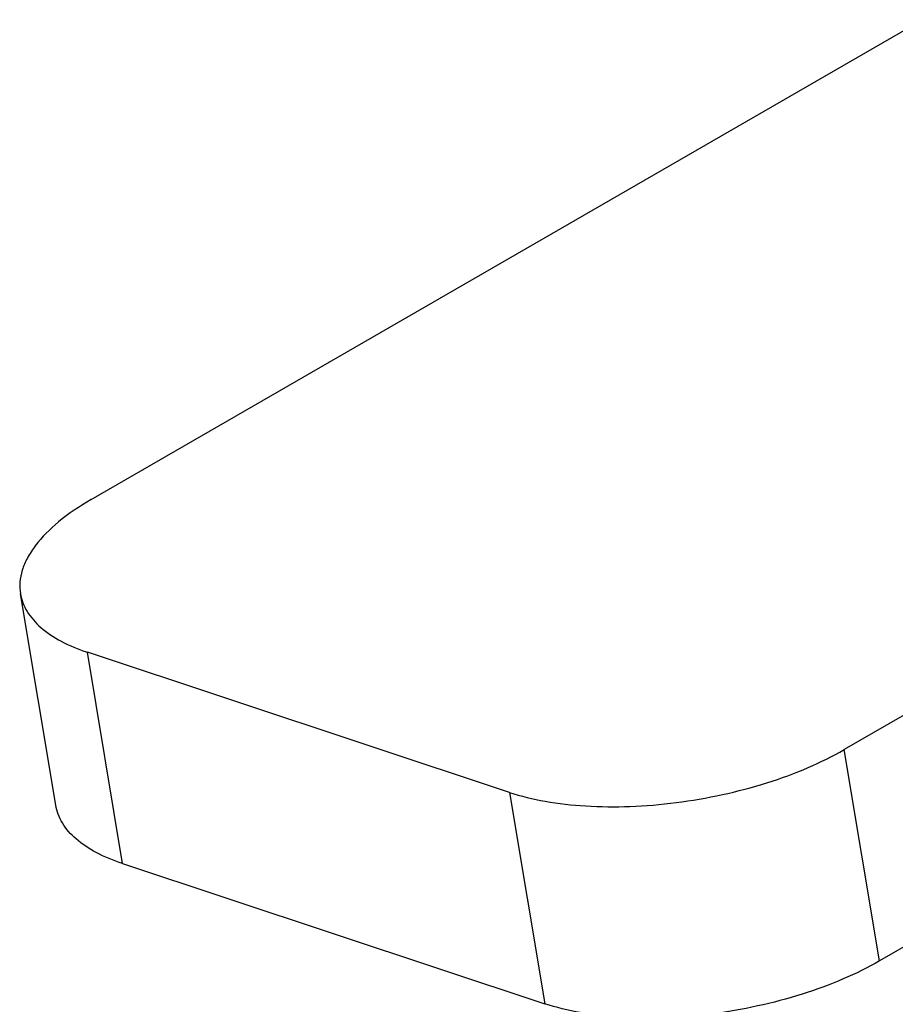
# Model space of a CAD drawing. Units: millimetres. Extents: x 0 to 420, y 0 to 297.
# Drawn here: x 61 to 64, y 46 to 50 of the extents above; entities that cross this region are included whole.
import ezdxf

# ---------------------------------------------------------------- set-up
doc = ezdxf.new("R2010")
doc.units = ezdxf.units.MM
doc.header["$LTSCALE"] = 23.1
doc.layers.add('20', color=7, linetype='CONTINUOUS')

msp = doc.modelspace()

# ---------------------------------------------------------------- linework, layer by layer
at = {"layer": '20', "color": 7, "linetype": 'Continuous'}
for p, q in [((61.505, 47.9992), (64.1102, 49.5035)), ((61.3942, 47.0412), (61.2839, 47.7039)), ((62.8162, 47.0816), (61.4934, 47.5207)), ((64.1775, 47.3959), (63.8653, 47.2156)), ((64.6036, 46.9156), (63.9755, 46.553)), ((61.6037, 46.8581), (62.9265, 46.419))]:
    msp.add_line(p, q, dxfattribs=at)
at = {"layer": '20', "color": 9, "linetype": 'Continuous'}
for p, q in [((61.6037, 46.8581), (61.4934, 47.5207)), ((63.9755, 46.553), (63.8653, 47.2156)), ((62.8162, 47.0816), (62.9265, 46.419))]:
    msp.add_line(p, q, dxfattribs=at)
at = {"layer": '20', "color": 7, "linetype": 'Continuous'}
for points, knots in [([(61.505, 47.9992), (61.4692, 47.9785), (61.4056, 47.936), (61.3398, 47.8713), (61.305, 47.8177), (61.2885, 47.7792), (61.2809, 47.741), (61.2819, 47.7159), (61.2839, 47.7039)], [0, 0, 0, 0, 0.31811, 0.58649, 0.702707, 0.808496, 0.906396, 1, 1, 1, 1]), ([(61.2839, 47.7039), (61.2855, 47.6942), (61.2908, 47.6749), (61.3093, 47.6373), (61.3484, 47.5936), (61.4137, 47.5511), (61.4652, 47.5301), (61.4934, 47.5207)], [0, 0, 0, 0, 0.100613, 0.204264, 0.430245, 0.693548, 1, 1, 1, 1]), ([(62.8162, 47.0816), (62.8525, 47.0695), (62.9317, 47.0506), (63.0584, 47.0365), (63.196, 47.0354), (63.3393, 47.0475), (63.4828, 47.0722), (63.6213, 47.1087), (63.7494, 47.1556), (63.8287, 47.1945), (63.8653, 47.2156)], [0, 0, 0, 0, 0.106031, 0.224597, 0.352716, 0.486708, 0.622508, 0.75594, 0.882972, 1, 1, 1, 1]), ([(61.6037, 46.8581), (61.5754, 46.8675), (61.5239, 46.8885), (61.4587, 46.9309), (61.4196, 46.9746), (61.401, 47.0123), (61.3958, 47.0316), (61.3942, 47.0412)], [0, 0, 0, 0, 0.306452, 0.569755, 0.795736, 0.899387, 1, 1, 1, 1]), ([(63.9755, 46.553), (63.939, 46.5318), (63.8597, 46.493), (63.7316, 46.4461), (63.5931, 46.4096), (63.4495, 46.3849), (63.3063, 46.3728), (63.1687, 46.3739), (63.0419, 46.388), (62.9628, 46.4069), (62.9265, 46.419)], [0, 0, 0, 0, 0.117028, 0.24406, 0.377492, 0.513292, 0.647284, 0.775403, 0.893969, 1, 1, 1, 1])]:
    msp.add_open_spline(points, degree=3, knots=knots, dxfattribs=at)

doc.saveas('drawing.dxf')
